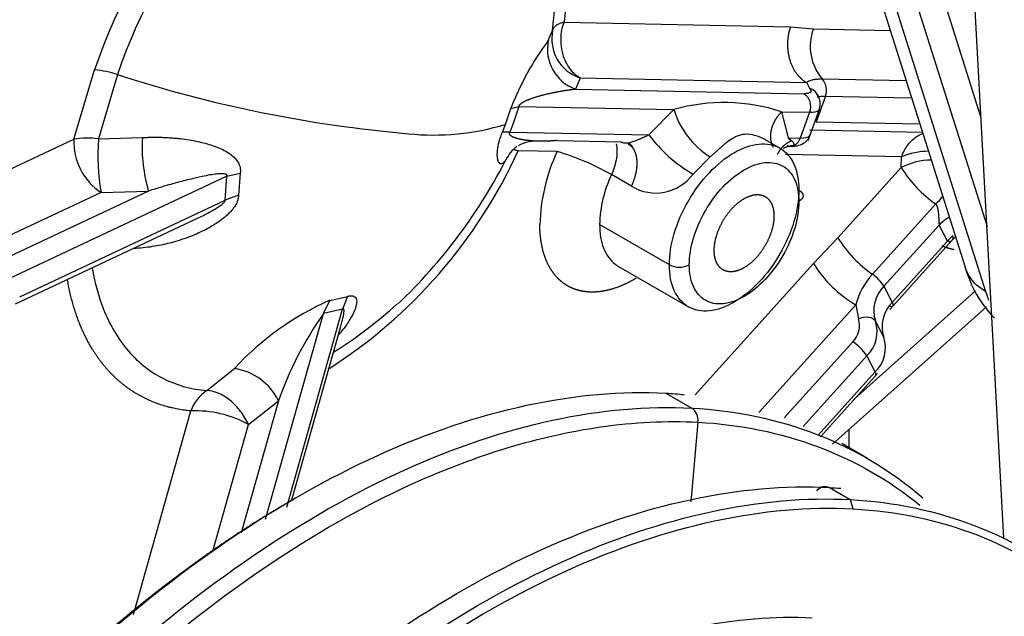
# Model space of a CAD drawing. Units: millimetres. Extents: x 0 to 408, y -4 to 202.
# Drawn here: x 115 to 122, y 104 to 108 of the extents above; entities that cross this region are included whole.
import ezdxf
from ezdxf.lldxf.tags import DXFTag

# ---------------------------------------------------------------- set-up
doc = ezdxf.new("R2010")
doc.units = ezdxf.units.MM
for name, color, linetype in [('17110003G_SOPORT', 7, 'Continuous'), ('17117021', 7, 'Continuous'), ('MI63_S4Q2-Z361SD', 7, 'Continuous'), ('Predeterminado', 7, 'Continuous')]:
    doc.layers.add(name, color=color, linetype=linetype)
tags = doc.linetypes.add('HIDDEN2', pattern=[4.7625, 3.175, -1.5875]).pattern_tags.tags
tags[6:7] = [DXFTag(74, 4), DXFTag(75, 0), DXFTag(340, '0'), DXFTag(46, 0.0), DXFTag(50, 0.0), DXFTag(44, 0.0), DXFTag(45, 0.0)]
tags[4:5] = [DXFTag(74, 4), DXFTag(75, 0), DXFTag(340, '0'), DXFTag(46, 0.0), DXFTag(50, 0.0), DXFTag(44, 0.0), DXFTag(45, 0.0)]

# ---------------------------------------------------------------- blocks, each defined once
blk = doc.blocks.new('SE1')
at = {"layer": '17110003G_SOPORT', "color": 7, "linetype": 'Continuous'}
blk.add_line((120.8316, 105.262), (120.8316, 105.1337), dxfattribs=at)
at = {"layer": '17117021', "color": 7, "linetype": 'HIDDEN2'}
blk.add_line((121.5225, 112.0229), (121.93, 104.4904), dxfattribs=at)
at = {"layer": 'MI63_S4Q2-Z361SD', "color": 7, "linetype": 'HIDDEN2'}
for p, q in [((120.6497, 109.6018), (121.6586, 106.4145)), ((121.7696, 107.4833), (121.1432, 109.4621)), ((121.8159, 106.7012), (120.9878, 109.317)), ((118.7301, 108.0962), (118.766, 108.4568)), ((120.5443, 107.3149), (120.6232, 107.5363)), ((120.5526, 107.3892), (121.3553, 107.3728)), ((118.7624, 107.3146), (119.2134, 107.3054)), ((120.3437, 107.2599), (120.2442, 107.3174)), ((114.9175, 106.1549), (116.1992, 106.7577)), ((121.1226, 106.1147), (121.5637, 106.6046)), ((119.198, 106.4203), (119.6937, 106.1341)), ((120.7159, 105.1588), (121.8091, 106.1348)), ((116.8798, 104.7627), (117.2245, 105.9859)), ((120.6303, 105.21), (121.0353, 105.6598)), ((120.9654, 105.0565), (120.7817, 105.1625)), ((116.9074, 104.7786), (116.8714, 104.7578))]:
    blk.add_line(p, q, dxfattribs=at)
at = {"layer": 'MI63_S4Q2-Z361SD', "color": 7, "linetype": 'Continuous'}
for p, q in [((121.8058, 106.24), (120.7969, 109.4272)), ((118.848, 108.5269), (118.8109, 108.1541)), ((118.8109, 108.1541), (120.4186, 108.1212)), ((120.4186, 108.1212), (120.5806, 108.1062)), ((118.6994, 108.0239), (118.7301, 108.0962)), ((120.5806, 108.1062), (121.1266, 108.0951)), ((115.3323, 107.3229), (115.4791, 107.8151)), ((115.6421, 107.782), (115.506, 107.3258)), ((118.9255, 107.7578), (118.8924, 107.6798)), ((120.5332, 107.7249), (118.9255, 107.7578)), ((120.5332, 107.7249), (120.5525, 107.6851)), ((121.24, 107.7371), (120.6453, 107.7492)), ((118.8924, 107.6798), (120.5145, 107.6466)), ((120.6668, 107.6302), (120.6018, 107.4477)), ((120.6668, 107.6302), (121.2777, 107.6177)), ((118.4337, 107.5425), (118.4912, 107.5567)), ((118.4912, 107.5567), (118.4493, 107.4341)), ((118.4912, 107.5567), (119.5905, 107.5341)), ((118.3949, 107.4288), (118.4337, 107.5425)), ((119.4123, 107.3539), (119.5905, 107.5341)), ((120.3548, 107.5185), (120.403, 107.3336)), ((120.3548, 107.5185), (120.5527, 107.5144)), ((120.5527, 107.5144), (120.4877, 107.3319)), ((118.3735, 107.3733), (118.3949, 107.4288)), ((118.4493, 107.4341), (118.4261, 107.3741)), ((120.6018, 107.4477), (121.3363, 107.4326)), ((118.4261, 107.3741), (118.3735, 107.3733)), ((118.4261, 107.3741), (119.4123, 107.3539)), ((114.4227, 106.8951), (115.3323, 107.3229)), ((115.506, 107.3258), (115.8184, 107.3354)), ((120.403, 107.3336), (120.4279, 107.3129)), ((120.403, 107.3336), (120.4877, 107.3319)), ((118.7624, 107.2357), (118.4858, 107.2414)), ((121.2058, 107.1974), (120.3833, 107.2142)), ((119.8484, 107.1989), (119.7265, 107.0756)), ((121.2044, 107.1218), (121.2058, 107.1974)), ((116.4189, 107.0615), (114.7625, 106.2824)), ((116.4058, 106.8913), (116.4189, 107.0615)), ((116.4189, 107.0615), (116.5131, 107.0835)), ((116.5131, 107.0835), (116.501, 106.9258)), ((119.2893, 106.9904), (119.1478, 107.0721)), ((120.7548, 106.6226), (121.2044, 107.1218)), ((115.5249, 106.9452), (114.5569, 106.4899)), ((115.8619, 106.9556), (114.6983, 106.4083)), ((115.5249, 106.9452), (115.8619, 106.9556)), ((116.501, 106.9258), (116.4058, 106.8913)), ((114.9476, 106.2055), (116.4058, 106.8913)), ((121.4496, 106.8644), (121, 106.3652)), ((119.5587, 106.4318), (119.0638, 106.7176)), ((121.4731, 106.7139), (121.0817, 106.2793)), ((121.5324, 106.5999), (121.4731, 106.7139)), ((120.5812, 106.4413), (120.7548, 106.6226)), ((121.5324, 106.5999), (121.141, 106.1653)), ((119.7421, 105.5095), (120.5812, 106.4413)), ((120.8735, 105.48), (121.7316, 106.2461)), ((121.0817, 106.2793), (121.141, 106.1653)), ((117.1041, 106.0864), (117.1481, 106.1798)), ((117.1481, 106.1798), (117.2736, 106.2072)), ((117.2736, 106.2072), (117.2394, 106.116)), ((116.6927, 104.6266), (117.1041, 106.0864)), ((116.8439, 104.7122), (117.2394, 106.116)), ((117.2394, 106.116), (117.1041, 106.0864)), ((120.1932, 105.3826), (120.8823, 106.1477)), ((120.8823, 106.1477), (120.9004, 106.0486)), ((121.0803, 105.9188), (121.021, 106.0329)), ((120.8599, 105.8843), (120.3741, 105.3447)), ((120.5075, 105.2836), (120.9603, 105.7864)), ((121.0196, 105.6724), (120.9603, 105.7864)), ((116.2748, 105.5386), (116.4712, 105.695)), ((121.0196, 105.6724), (120.6127, 105.2206)), ((116.7836, 105.4664), (116.5193, 104.5283)), ((116.5716, 105.2975), (116.7836, 105.4664)), ((119.5344, 105.5207), (119.7177, 105.4148)), ((115.7547, 103.9498), (116.1618, 105.3946)), ((119.7617, 105.3147), (119.7105, 104.7504)), ((116.3183, 104.3985), (116.5716, 105.2975)), ((120.6946, 104.8508), (120.8425, 104.7654)), ((120.8425, 104.7654), (120.8609, 104.6994))]:
    blk.add_line(p, q, dxfattribs=at)
for centre, radius, start, end in [((118.9376, 106.6689), 3.6435, 113.94326, 161.66302), ((118.8355, 106.7305), 3.3621, 113.83172, 161.77461), ((119.0184, 108.0371), 0.2943, 168.41487, 251.60112), ((120.9152, 107.9825), 0.3567, 159.70243, 220.83172), ((120.2779, 106.8387), 1.9738, 143.10002, 159.11294), ((118.9951, 107.9635), 0.3018, 168.46511, 250.11298), ((115.415, 107.0818), 0.7362, 72.0307, 84.99988), ((118.516, 116.6377), 9.3103, 252.0206, 265.00998), ((120.5553, 107.6715), 0.1189, 339.70243, 40.83172), ((120.5329, 107.6043), 0.0832, 11.97275, 76.35516), ((119.9472, 106.2817), 1.3023, 71.75776, 105.89648), ((120.1617, 107.7068), 0.5967, 196.81984, 238.33536), ((117.8873, 109.0945), 1.7413, 264.02678, 286.94839), ((120.28, 108.017), 1.092, 217.38825, 239.54814), ((115.7622, 107.3041), 0.4303, 177.50039, 236.52854), ((115.4273, 106.8378), 0.4943, 80.83901, 101.08206), ((117.1464, 107.2163), 1.6441, 176.18245, 189.49223), ((116.9213, 107.2694), 1.1048, 176.57416, 196.50083), ((120.4033, 107.358), 0.0883, 292.5898, 342.81956), ((115.1993, 108.7402), 3.6122, 302.44137, 335.48479), ((119.9289, 106.6855), 1.2898, 154.74783, 178.57194), ((118.2495, 105.4914), 1.8182, 60.38941, 73.61469), ((121.4023, 106.7459), 0.4924, 90.46698, 113.51786), ((121.4205, 106.7162), 0.4596, 90.30565, 118.04357), ((119.946, 106.6956), 0.8825, 154.74783, 178.57194), ((119.4616, 107.2707), 0.329, 238.41507, 323.62961), ((121.9337, 107.5709), 0.8565, 211.62045, 235.57997), ((121.0214, 107.3333), 0.6351, 312.39703, 318.97372), ((121.7482, 106.4296), 0.3957, 120.771, 134.05504), ((121.4909, 107.0781), 0.8655, 211.7479, 235.45274), ((121.8223, 106.3636), 0.374, 132.96341, 140.82123), ((121.3379, 106.9162), 0.8934, 212.11425, 239.33576), ((119.6295, 106.5712), 0.1563, 243.10105, 296.89895), ((121.3815, 106.018), 0.5158, 137.69027, 165.42778), ((120.8364, 106.1275), 0.2885, 31.74791, 55.45274), ((117.9752, 104.3101), 2.0445, 113.86216, 137.35842), ((119.2234, 104.5984), 2.5896, 144.92617, 160.41617), ((120.7495, 105.9986), 0.159, 314.00919, 18.30662), ((120.7081, 105.6281), 0.2978, 32.11425, 59.33576), ((116.4158, 105.2916), 0.4072, 25.41133, 82.17537), ((116.4404, 105.2923), 0.2968, 123.91914, 159.83861), ((116.1979, 104.6331), 0.7624, 60.64597, 92.71775), ((119.6586, 105.3291), 0.1041, 352.02368, 55.41666)]:
    blk.add_arc(centre, radius, start, end, dxfattribs=at)
at = {"layer": 'MI63_S4Q2-Z361SD', "color": 7, "linetype": 'HIDDEN2'}
for centre, radius, start, end in [((118.6565, 107.0431), 0.2915, 128.47884, 152.45166), ((118.6153, 107.0343), 0.2757, 85.45568, 118.32499), ((119.2457, 107.2446), 0.0558, 17.07919, 71.97352), ((120.4202, 107.3137), 0.041, 231.80473, 294.53673), ((115.0191, 108.914), 3.8, 313.3963, 333.1641), ((121.7818, 106.4132), 0.2902, 131.66609, 139.28098), ((122.4782, 106.6427), 0.8507, 195.55929, 223.9559), ((121.2475, 106.1078), 0.2385, 134.00919, 198.30662), ((115.3895, 108.6328), 3.339, 302.23737, 312.03106), ((121.3067, 105.9938), 0.2385, 134.00919, 198.30662), ((120.7946, 105.958), 0.2385, 314.00919, 18.30662), ((120.8539, 105.8439), 0.2385, 314.00919, 18.30662)]:
    blk.add_arc(centre, radius, start, end, dxfattribs=at)
at = {"layer": 'MI63_S4Q2-Z361SD', "color": 7, "linetype": 'Continuous'}
for points, degree, knots in [([(118.8109, 108.1541), (118.8019, 108.1517), (118.7857, 108.1471), (118.7679, 108.1389), (118.7562, 108.1316), (118.7483, 108.1254), (118.7426, 108.1197), (118.7379, 108.1139), (118.7343, 108.1081), (118.7317, 108.1022), (118.7306, 108.0982), (118.7301, 108.0962)], 3, [0, 0, 0, 0, 0.203392, 0.370027, 0.499888, 0.59037, 0.677996, 0.762768, 0.844689, 0.923764, 1, 1, 1, 1]), ([(118.9255, 107.7578), (118.8977, 107.7739), (118.8725, 107.797), (118.831, 107.8541), (118.8147, 107.888), (118.7935, 107.9613), (118.7886, 108.0008), (118.7909, 108.0793), (118.7981, 108.1183), (118.8109, 108.1541)], 3, [0, 0, 0, 0, 0.25, 0.25, 0.5, 0.5, 0.75, 0.75, 1, 1, 1, 1]), ([(120.4186, 108.1212), (120.4033, 108.0782), (120.3945, 108.0314), (120.3931, 107.9831), (120.405, 107.8884), (120.444, 107.807), (120.4696, 107.7718), (120.4999, 107.7442), (120.5332, 107.7249)], 5, [0, 0, 0, 0, 0, 0, 0.5, 0.5, 0.5, 1, 1, 1, 1, 1, 1]), ([(120.6453, 107.7492), (120.6408, 107.7493), (120.6318, 107.7494), (120.6195, 107.7491), (120.608, 107.7486), (120.5975, 107.7477), (120.5879, 107.7465), (120.5791, 107.745), (120.5673, 107.7425), (120.5545, 107.7384), (120.5423, 107.7323), (120.5361, 107.7273), (120.5332, 107.7249)], 3, [0, 0, 0, 0, 0.078819, 0.156252, 0.232359, 0.307194, 0.380813, 0.453267, 0.524607, 0.695627, 0.853989, 1, 1, 1, 1]), ([(118.4912, 107.5567), (118.4927, 107.5656), (118.5002, 107.5751), (118.5138, 107.5852), (118.5502, 107.6034), (118.6024, 107.6212), (118.6257, 107.6282), (118.6935, 107.6467), (118.7645, 107.6614), (118.8087, 107.6692), (118.8515, 107.6754), (118.8924, 107.6798)], 5, [0, 0, 0, 0, 0, 0, 0.338492, 0.338492, 0.338492, 0.574015, 0.574015, 0.574015, 1, 1, 1, 1, 1, 1]), ([(120.5525, 107.6851), (120.5629, 107.673), (120.565, 107.6629), (120.5517, 107.6495), (120.5364, 107.6461), (120.5145, 107.6466)], 3, [0, 0, 0, 0, 0.5, 0.5, 1, 1, 1, 1]), ([(120.5145, 107.6466), (120.533, 107.6359), (120.5479, 107.6154), (120.562, 107.5665), (120.5612, 107.5383), (120.5527, 107.5144)], 3, [0, 0, 0, 0, 0.5, 0.5, 1, 1, 1, 1]), ([(120.2967, 107.2659), (120.2903, 107.2787), (120.2853, 107.2923), (120.2816, 107.3064), (120.274, 107.3568), (120.2839, 107.4109), (120.2999, 107.4494), (120.3241, 107.4859), (120.3548, 107.5185)], 5, [0.2980054, 0.2980054, 0.2980054, 0.2980054, 0.2980054, 0.2980054, 0.5, 0.5, 0.5, 1, 1, 1, 1, 1, 1]), ([(120.5527, 107.5144), (120.5856, 107.5138), (120.6085, 107.5188), (120.6206, 107.5311), (120.6222, 107.5336), (120.6231, 107.5363)], 3, [0, 0, 0, 0, 0.5, 0.5, 0.6096607, 0.6096607, 0.6096607, 0.6096607]), ([(118.3981, 107.1779), (118.3965, 107.1755), (118.3935, 107.1709), (118.3891, 107.1651), (118.3848, 107.1601), (118.3807, 107.1561), (118.3768, 107.153), (118.373, 107.1507), (118.3694, 107.1492), (118.3619, 107.1478), (118.3519, 107.152), (118.3417, 107.172), (118.3371, 107.2002), (118.3375, 107.2311), (118.3401, 107.2561), (118.3449, 107.2832), (118.3514, 107.3091), (118.3585, 107.3325), (118.3654, 107.3525), (118.3708, 107.3664), (118.3735, 107.3733)], 3, [0, 0, 0, 0, 0.037923, 0.075386, 0.112413, 0.149027, 0.18525, 0.221105, 0.256611, 0.291788, 0.445886, 0.582365, 0.716478, 0.776746, 0.831167, 0.879046, 0.922869, 0.949165, 0.974637, 1, 1, 1, 1]), ([(118.6462, 107.309), (118.6326, 107.3091), (118.619, 107.3095), (118.6055, 107.3101), (118.5733, 107.3121), (118.5422, 107.3155), (118.5246, 107.318), (118.473, 107.3275), (118.4358, 107.3415), (118.423, 107.3523), (118.4202, 107.363), (118.4261, 107.3741)], 5, [0.2401012, 0.2401012, 0.2401012, 0.2401012, 0.2401012, 0.2401012, 0.3807431, 0.3807431, 0.3807431, 0.5790238, 0.5790238, 0.5790238, 1, 1, 1, 1, 1, 1]), ([(119.263, 107.2976), (119.2636, 107.2977), (119.2711, 107.2987), (119.2884, 107.3026), (119.3155, 107.312), (119.3459, 107.3246), (119.379, 107.3392), (119.4006, 107.3487), (119.4123, 107.3539)], 3, [0.2450942, 0.2450942, 0.2450942, 0.2450942, 0.2525981, 0.3449115, 0.4700518, 0.6156631, 0.7914195, 1, 1, 1, 1]), ([(120.2439, 107.3175), (120.235, 107.3227), (120.2147, 107.3333), (120.1701, 107.3513), (120.1109, 107.3625), (120.058, 107.3537), (120.0178, 107.336), (119.9878, 107.3176), (119.9615, 107.2973), (119.9406, 107.2796), (119.9233, 107.2646), (119.9051, 107.2484), (119.8859, 107.2313), (119.8673, 107.2149), (119.8545, 107.2041), (119.8484, 107.1989)], 3, [0.2793335, 0.2793335, 0.2793335, 0.2793335, 0.3252212, 0.3815541, 0.4999806, 0.618388, 0.6724173, 0.7402798, 0.8029825, 0.8352162, 0.8670105, 0.9040371, 0.9385022, 0.9704651, 1, 1, 1, 1]), ([(120.4877, 107.3319), (120.5205, 107.3312), (120.5435, 107.3363), (120.5556, 107.3486), (120.5572, 107.351), (120.5581, 107.3537)], 3, [0, 0, 0, 0, 0.5, 0.5, 0.6094456, 0.6094456, 0.6094456, 0.6094456]), ([(121.2058, 107.1974), (121.2165, 107.2274), (121.2311, 107.2553), (121.2665, 107.3035), (121.2872, 107.3239), (121.3253, 107.3499), (121.3416, 107.3582), (121.3584, 107.3641)], 3, [0, 0, 0, 0, 0.25, 0.25, 0.5, 0.5, 0.6690583, 0.6690583, 0.6690583, 0.6690583]), ([(115.8184, 107.3354), (115.8295, 107.3359), (115.8516, 107.337), (115.8844, 107.3377), (115.9166, 107.3378), (115.9483, 107.3373), (115.9795, 107.3362), (116.0102, 107.3345), (116.0404, 107.3322), (116.1036, 107.3263), (116.1934, 107.3131), (116.3043, 107.2852), (116.3844, 107.2537), (116.4378, 107.2218), (116.4688, 107.1968), (116.4921, 107.1702), (116.5057, 107.1451), (116.5123, 107.1226), (116.5147, 107.1033), (116.5136, 107.0901), (116.5131, 107.0835)], 3, [0, 0, 0, 0, 0.037934, 0.075408, 0.112446, 0.149071, 0.185305, 0.22117, 0.256687, 0.291874, 0.44603, 0.582561, 0.716606, 0.776838, 0.831228, 0.879091, 0.922896, 0.94918, 0.974644, 1, 1, 1, 1]), ([(119.1806, 107.2903), (119.1877, 107.2605), (119.1885, 107.2254), (119.1773, 107.1504), (119.1652, 107.1106), (119.1478, 107.0721)], 3, [0.5, 0.5, 0.5, 0.5, 0.75, 0.75, 1, 1, 1, 1]), ([(120.4279, 107.3129), (120.4298, 107.3108), (120.4334, 107.3069), (120.4375, 107.301), (120.4404, 107.2955), (120.4421, 107.2901), (120.4424, 107.285), (120.441, 107.2801), (120.4385, 107.2777), (120.4372, 107.2765)], 3, [0, 0, 0, 0, 0.16028, 0.310336, 0.450576, 0.581504, 0.728339, 0.867267, 1, 1, 1, 1]), ([(118.4511, 107.2518), (118.4517, 107.2516), (118.4537, 107.2511), (118.4575, 107.2502), (118.4631, 107.2486), (118.4696, 107.2467), (118.4771, 107.2443), (118.4828, 107.2424), (118.4858, 107.2414)], 3, [0.6263374, 0.6263374, 0.6263374, 0.6263374, 0.6486173, 0.708542, 0.773644, 0.843923, 0.9193767, 1, 1, 1, 1]), ([(119.2987, 107.2614), (119.305, 107.2526), (119.3105, 107.2429), (119.3152, 107.2323), (119.3302, 107.1874), (119.3317, 107.1308), (119.3247, 107.0844), (119.3101, 107.0367), (119.2893, 106.9904)], 5, [0.3286371, 0.3286371, 0.3286371, 0.3286371, 0.3286371, 0.3286371, 0.5, 0.5, 0.5, 1, 1, 1, 1, 1, 1]), ([(119.7002, 106.4318), (119.7002, 106.4906), (119.7103, 106.5552), (119.7493, 106.6863), (119.7781, 106.7528), (119.8501, 106.8775), (119.8932, 106.9357), (119.9873, 107.035), (120.0382, 107.0761), (120.14, 107.1348), (120.1909, 107.1525), (120.2849, 107.1619), (120.3281, 107.1535), (120.4001, 107.1119), (120.4289, 107.0787), (120.4679, 106.9926), (120.478, 106.9397), (120.478, 106.8809)], 3, [0, 0, 0, 0, 0.125, 0.125, 0.25, 0.25, 0.375, 0.375, 0.5, 0.5, 0.625, 0.625, 0.75, 0.75, 0.875, 0.875, 1, 1, 1, 1]), ([(116.4189, 107.0615), (116.4191, 107.0624), (116.4195, 107.0643), (116.4192, 107.0668), (116.4183, 107.0692), (116.4167, 107.0712), (116.4145, 107.073), (116.4089, 107.0759), (116.3972, 107.0783), (116.375, 107.0789), (116.342, 107.0761), (116.2962, 107.0694), (116.2355, 107.0577), (116.1544, 107.0391), (116.0599, 107.0148), (115.9753, 106.9906), (115.9106, 106.971), (115.8782, 106.9608), (115.8619, 106.9556)], 3, [0, 0, 0, 0, 0.004237, 0.008494, 0.013064, 0.018189, 0.024041, 0.030737, 0.057632, 0.094841, 0.157325, 0.239874, 0.342637, 0.48075, 0.668121, 0.835055, 0.917064, 1, 1, 1, 1]), ([(116.501, 106.9258), (116.5008, 106.9226), (116.5005, 106.9163), (116.4991, 106.9067), (116.4969, 106.897), (116.4939, 106.8872), (116.4901, 106.8773), (116.4821, 106.8598), (116.4663, 106.8343), (116.4386, 106.8018), (116.4031, 106.7689), (116.3437, 106.7239), (116.2574, 106.6739), (116.1404, 106.6235), (116.0374, 106.5916), (115.9515, 106.5717), (115.8885, 106.5602), (115.8237, 106.5515), (115.78, 106.5485), (115.7579, 106.547)], 3, [0, 0, 0, 0, 0.012716, 0.025369, 0.03805, 0.05085, 0.063857, 0.077154, 0.120969, 0.168816, 0.223165, 0.283488, 0.41757, 0.553998, 0.708193, 0.778849, 0.850921, 0.924577, 1, 1, 1, 1]), ([(120.478, 106.9626), (120.4965, 106.9519), (120.5073, 106.9369), (120.5073, 106.9066), (120.4965, 106.8916), (120.478, 106.8809)], 3, [0, 0, 0, 0, 0.5, 0.5, 1, 1, 1, 1]), ([(116.1991, 106.7577), (116.2059, 106.7609), (116.241, 106.7776), (116.2954, 106.8052), (116.3475, 106.8354), (116.3751, 106.8547), (116.3867, 106.8639), (116.3956, 106.8721), (116.4018, 106.8793), (116.4057, 106.886), (116.4058, 106.8896), (116.4058, 106.8913)], 3, [0.6217675, 0.6217675, 0.6217675, 0.6217675, 0.6573513, 0.8039893, 0.9052678, 0.9310972, 0.9523518, 0.9692188, 0.9820786, 0.991634, 1, 1, 1, 1]), ([(121.4496, 106.8644), (121.4531, 106.8594), (121.4552, 106.8549), (121.4571, 106.8506), (121.4599, 106.8429), (121.4619, 106.8357), (121.4627, 106.8323), (121.4644, 106.8243), (121.4656, 106.8166), (121.4663, 106.8122), (121.4676, 106.8013), (121.4685, 106.7913), (121.4689, 106.7854), (121.4703, 106.7635), (121.471, 106.7449), (121.4716, 106.7328), (121.4723, 106.7225), (121.4731, 106.7139)], 5, [0, 0, 0, 0, 0, 0, 0.091283, 0.091283, 0.091283, 0.171425, 0.171425, 0.171425, 0.291526, 0.291526, 0.291526, 0.471608, 0.471608, 0.471608, 1, 1, 1, 1, 1, 1]), ([(119.3229, 106.3366), (119.3186, 106.334), (119.3143, 106.3315), (119.2554, 106.2972), (119.1973, 106.2752), (119.1392, 106.2532), (119.0837, 106.2443), (119.0283, 106.2353), (118.9771, 106.2396), (118.926, 106.244), (118.8808, 106.2615), (118.8355, 106.2789), (118.7975, 106.3091), (118.7596, 106.3392), (118.73, 106.381), (118.7005, 106.4228), (118.6802, 106.4751), (118.66, 106.5273), (118.6498, 106.5885), (118.6395, 106.6495), (118.6395, 106.7176)], 2, [0.4329445, 0.4329445, 0.4329445, 0.4375, 0.4375, 0.5, 0.5, 0.5625, 0.5625, 0.625, 0.625, 0.6875, 0.6875, 0.75, 0.75, 0.8125, 0.8125, 0.875, 0.875, 0.9375, 0.9375, 1, 1, 1]), ([(119.0638, 106.7176), (119.0638, 106.6557), (119.0733, 106.5993), (119.11, 106.5041), (119.1373, 106.4655), (119.1802, 106.4315), (119.1889, 106.4255), (119.1981, 106.4203)], 3, [0, 0, 0, 0, 0.125, 0.125, 0.25, 0.25, 0.2800848, 0.2800848, 0.2800848, 0.2800848]), ([(121.5662, 106.6399), (121.5671, 106.6388), (121.5689, 106.6363), (121.5706, 106.6325), (121.5716, 106.6283), (121.5719, 106.6237), (121.5712, 106.6185), (121.569, 106.612), (121.5648, 106.6053), (121.5587, 106.5997), (121.5523, 106.5965), (121.5456, 106.5954), (121.5391, 106.5963), (121.5346, 106.5987), (121.5324, 106.5999)], 3, [0, 0, 0, 0, 0.045974, 0.095909, 0.150148, 0.20896, 0.280178, 0.365092, 0.499721, 0.619699, 0.731188, 0.825846, 0.916722, 1, 1, 1, 1]), ([(115.4625, 106.4082), (115.4785, 106.3136), (115.5019, 106.2247), (115.5762, 106.0246), (115.6349, 105.9208), (115.7783, 105.748), (115.8631, 105.679), (116.0543, 105.5795), (116.1606, 105.549), (116.2748, 105.5386)], 3, [0.0768331, 0.0768331, 0.0768331, 0.0768331, 0.25, 0.25, 0.5, 0.5, 0.75, 0.75, 1, 1, 1, 1]), ([(121.8058, 106.24), (121.7568, 106.2683), (121.7171, 106.3053), (121.6764, 106.3691), (121.666, 106.3913), (121.6587, 106.4145)], 3, [0, 0, 0, 0, 0.25, 0.25, 0.3713828, 0.3713828, 0.3713828, 0.3713828]), ([(116.1618, 105.3946), (115.9762, 105.4115), (115.8208, 105.4924), (115.6654, 105.5733), (115.5487, 105.7138), (115.4321, 105.8542), (115.3607, 106.0465), (115.3125, 106.1764), (115.2867, 106.3251)], 2, [0, 0, 0, 0.25, 0.25, 0.5, 0.5, 0.75, 0.75, 0.9188996, 0.9188996, 0.9188996]), ([(117.2736, 106.2072), (117.2761, 106.208), (117.2813, 106.2094), (117.2884, 106.2109), (117.2951, 106.2119), (117.3014, 106.2123), (117.3071, 106.2121), (117.3167, 106.2108), (117.3278, 106.2057), (117.3403, 106.1883), (117.3405, 106.1507), (117.3198, 106.0927), (117.2817, 106.0249), (117.2431, 105.9721), (117.2175, 105.9412), (117.2125, 105.9354)], 3, [0, 0, 0, 0, 0.0127261, 0.0253298, 0.0379018, 0.0505327, 0.0633112, 0.0763224, 0.1203537, 0.1684099, 0.2824638, 0.4236893, 0.5594918, 0.7138233, 0.749619, 0.749619, 0.749619, 0.749619]), ([(117.2247, 105.9872), (117.2283, 105.9995), (117.2372, 106.0318), (117.2465, 106.0707), (117.2502, 106.1005), (117.2499, 106.1127), (117.2465, 106.1196), (117.2416, 106.1171), (117.2394, 106.116)], 3, [0.7457859, 0.7457859, 0.7457859, 0.7457859, 0.8088559, 0.9111378, 0.9468664, 0.9717889, 0.9871728, 1, 1, 1, 1]), ([(121.1167, 106.1407), (121.1301, 106.1352), (121.14, 106.1345), (121.1445, 106.139), (121.1445, 106.1391), (121.1446, 106.1392)], 3, [0, 0, 0, 0, 0.5, 0.5, 0.5098503, 0.5098503, 0.5098503, 0.5098503]), ([(120.9004, 106.0486), (120.9242, 106.0594), (120.9511, 106.064), (120.9957, 106.0582), (121.0133, 106.0478), (121.021, 106.0329)], 3, [0, 0, 0, 0, 0.5, 0.5, 1, 1, 1, 1]), ([(116.5716, 105.2975), (116.557, 105.3301), (116.5379, 105.3621), (116.4932, 105.4207), (116.4676, 105.4472), (116.4134, 105.4913), (116.3847, 105.5088), (116.3282, 105.5324), (116.3003, 105.5386), (116.2748, 105.5386)], 3, [0, 0, 0, 0, 0.25, 0.25, 0.5, 0.5, 0.75, 0.75, 1, 1, 1, 1]), ([(120.6049, 104.8279), (120.6162, 104.843), (120.6313, 104.8535), (120.6632, 104.8617), (120.68, 104.8593), (120.6946, 104.8508)], 3, [0, 0, 0, 0, 0.5, 0.5, 1, 1, 1, 1])]:
    blk.add_open_spline(points, degree=degree, knots=knots, dxfattribs=at)
at = {"layer": 'MI63_S4Q2-Z361SD', "color": 7, "linetype": 'HIDDEN2'}
for points, degree, knots in [([(120.6211, 107.537), (120.6245, 107.5452), (120.6322, 107.5645), (120.6286, 107.6007), (120.6148, 107.6347), (120.6028, 107.6504), (120.5959, 107.6591)], 3, [0, 0, 0, 0, 0.170715, 0.467809, 0.743049, 1, 1, 1, 1]), ([(120.4137, 107.2728), (120.4376, 107.2727), (120.4707, 107.2744), (120.519, 107.2976), (120.5478, 107.3264), (120.5538, 107.3467), (120.556, 107.3545)], 3, [0, 0, 0, 0, 0.40984, 0.657913, 0.887918, 1, 1, 1, 1]), ([(119.2134, 107.3054), (119.2158, 107.3041), (119.2206, 107.3017), (119.2282, 107.2991), (119.236, 107.2975), (119.2473, 107.2963), (119.2565, 107.2968), (119.263, 107.2976)], 3, [0, 0, 0, 0, 0.0421006, 0.0826124, 0.1216684, 0.1594172, 0.2450942, 0.2450942, 0.2450942, 0.2450942]), ([(119.5587, 106.4318), (119.5587, 106.5013), (119.5707, 106.5777), (119.6168, 106.7326), (119.6508, 106.8112), (119.7359, 106.9585), (119.7869, 107.0273), (119.8981, 107.1447), (119.9582, 107.1932), (120.0785, 107.2627), (120.1387, 107.2836), (120.2498, 107.2946), (120.3008, 107.2847), (120.3859, 107.2356), (120.42, 107.1964), (120.466, 107.0946), (120.478, 107.032), (120.478, 106.9626)], 3, [0, 0, 0, 0, 0.125, 0.125, 0.25, 0.25, 0.375, 0.375, 0.5, 0.5, 0.625, 0.625, 0.75, 0.75, 0.875, 0.875, 1, 1, 1, 1]), ([(120.478, 106.9626), (120.478, 106.8931), (120.466, 106.8167), (120.42, 106.6618), (120.3859, 106.5833), (120.3008, 106.4359), (120.2498, 106.3671), (120.1387, 106.2498), (120.0785, 106.2012), (119.9582, 106.1317), (119.8981, 106.1108), (119.7869, 106.0998), (119.7359, 106.1097), (119.6508, 106.1589), (119.6168, 106.1981), (119.5707, 106.2998), (119.5587, 106.3624), (119.5587, 106.4318)], 3, [0, 0, 0, 0, 0.125, 0.125, 0.25, 0.25, 0.375, 0.375, 0.5, 0.5, 0.625, 0.625, 0.75, 0.75, 0.875, 0.875, 1, 1, 1, 1]), ([(119.9029, 106.4315), (119.8827, 106.4626), (119.8782, 106.5084), (119.8736, 106.5542), (119.8855, 106.6078), (119.8974, 106.6614), (119.9239, 106.7147), (119.9503, 106.7678), (119.9874, 106.8126), (120.0244, 106.8573), (120.0664, 106.8868), (120.1083, 106.9162), (120.1488, 106.9259), (120.1893, 106.9356), (120.2221, 106.924), (120.255, 106.9124), (120.2752, 106.8813)], 2, [0, 0, 0, 0.125, 0.125, 0.25, 0.25, 0.375, 0.375, 0.5, 0.5, 0.625, 0.625, 0.75, 0.75, 0.875, 0.875, 1, 1, 1]), ([(120.478, 106.8809), (120.478, 106.8221), (120.4679, 106.7575), (120.4289, 106.6264), (120.4001, 106.56), (120.3281, 106.4353), (120.2849, 106.3771), (120.1909, 106.2778), (120.14, 106.2367), (120.0382, 106.1779), (119.9873, 106.1602), (119.8932, 106.1509), (119.8501, 106.1593), (119.7781, 106.2009), (119.7493, 106.234), (119.7103, 106.3201), (119.7002, 106.3731), (119.7002, 106.4318)], 3, [0, 0, 0, 0, 0.125, 0.125, 0.25, 0.25, 0.375, 0.375, 0.5, 0.5, 0.625, 0.625, 0.75, 0.75, 0.875, 0.875, 1, 1, 1, 1]), ([(120.2752, 106.8813), (120.2955, 106.8502), (120.3, 106.8044), (120.3045, 106.7586), (120.2926, 106.7049), (120.2808, 106.6514), (120.2543, 106.5981), (120.2278, 106.5449), (120.1908, 106.5001), (120.1538, 106.4554), (120.1118, 106.426), (120.0699, 106.3965), (120.0294, 106.3869), (119.9889, 106.3772), (119.956, 106.3888), (119.9232, 106.4004), (119.9029, 106.4315)], 2, [0, 0, 0, 0.125, 0.125, 0.25, 0.25, 0.375, 0.375, 0.5, 0.5, 0.625, 0.625, 0.75, 0.75, 0.875, 0.875, 1, 1, 1]), ([(111.4422, 94.8297), (111.4179, 95.1963), (111.4231, 95.5826), (111.5354, 96.8504), (111.754, 97.7822), (112.4418, 99.6332), (112.9107, 100.5516), (114.028, 102.2359), (114.6759, 103.0011), (116.0526, 104.2623), (116.7808, 104.7578), (118.2072, 105.404), (118.9049, 105.5543), (119.5344, 105.5207)], 3, [0.3173921, 0.3173921, 0.3173921, 0.3173921, 0.375, 0.375, 0.5, 0.5, 0.625, 0.625, 0.75, 0.75, 0.875, 0.875, 1, 1, 1, 1]), ([(111.6268, 94.7055), (111.601, 95.0776), (111.6058, 95.4701), (111.7187, 96.7446), (111.9373, 97.6764), (112.6251, 99.5274), (113.094, 100.4458), (114.2113, 102.1301), (114.8592, 102.8953), (116.2359, 104.1565), (116.9641, 104.652), (118.3905, 105.2981), (119.0882, 105.4485), (119.7177, 105.4148)], 3, [0.3164307, 0.3164307, 0.3164307, 0.3164307, 0.375, 0.375, 0.5, 0.5, 0.625, 0.625, 0.75, 0.75, 0.875, 0.875, 1, 1, 1, 1]), ([(111.7477, 94.6133), (111.7151, 95.0073), (111.7177, 95.4253), (111.8323, 96.7199), (112.049, 97.6436), (112.7308, 99.4785), (113.1957, 100.3889), (114.3032, 102.0585), (114.9455, 102.8171), (116.3102, 104.0673), (117.032, 104.5585), (118.1934, 105.0845), (118.6413, 105.2197), (119.0691, 105.2811)], 3, [0.3118997, 0.3118997, 0.3118997, 0.3118997, 0.375, 0.375, 0.5, 0.5, 0.625, 0.625, 0.75, 0.75, 0.875, 0.875, 0.9553242, 0.9553242, 0.9553242, 0.9553242]), ([(112.6292, 93.8624), (112.5774, 94.3154), (112.5736, 94.8029), (112.6956, 96.1806), (112.9142, 97.1124), (113.602, 98.9634), (114.0709, 99.8818), (115.1882, 101.5661), (115.8361, 102.3313), (117.2128, 103.5925), (117.941, 104.088), (119.3674, 104.7341), (120.0651, 104.8845), (120.6946, 104.8508)], 3, [0.3015772, 0.3015772, 0.3015772, 0.3015772, 0.375, 0.375, 0.5, 0.5, 0.625, 0.625, 0.75, 0.75, 0.875, 0.875, 1, 1, 1, 1]), ([(111.4429, 94.8569), (111.4251, 95.1147), (111.4272, 95.385), (111.4297, 95.6952), (111.4583, 96.0189), (111.487, 96.3425), (111.5416, 96.6764), (111.5961, 97.0102), (111.6761, 97.3512), (111.7561, 97.692), (111.8607, 98.0367), (111.9653, 98.3813), (112.0935, 98.7265), (112.2218, 99.0715), (112.3724, 99.4138), (112.523, 99.7559), (112.6946, 100.092), (112.8662, 100.4279), (113.057, 100.7546), (113.2479, 101.0811), (113.4562, 101.3952), (113.6645, 101.7091), (113.8883, 102.0076), (114.112, 102.306), (114.349, 102.586), (114.586, 102.8659), (114.8341, 103.1248), (115.0821, 103.3835), (115.3388, 103.6187), (115.5955, 103.8538), (115.8583, 104.0631), (116.1211, 104.2722), (116.3875, 104.4536), (116.629, 104.6179), (116.8715, 104.7579)], 2, [0.3165294, 0.3165294, 0.3165294, 0.34375, 0.34375, 0.375, 0.375, 0.40625, 0.40625, 0.4375, 0.4375, 0.46875, 0.46875, 0.5, 0.5, 0.53125, 0.53125, 0.5625, 0.5625, 0.59375, 0.59375, 0.625, 0.625, 0.65625, 0.65625, 0.6875, 0.6875, 0.71875, 0.71875, 0.75, 0.75, 0.78125, 0.78125, 0.8125, 0.8125, 0.8408311, 0.8408311, 0.8408311]), ([(115.588, 90.6253), (114.9584, 90.6589), (114.3975, 90.8766), (113.4975, 91.6471), (113.1588, 92.1996), (112.7549, 93.5561), (112.6899, 94.3594), (112.8435, 96.0952), (113.0621, 97.027), (113.7499, 98.8779), (114.2189, 99.7963), (115.3362, 101.4806), (115.9841, 102.2458), (117.3607, 103.5071), (118.0889, 104.0026), (119.5153, 104.6487), (120.213, 104.7991), (120.8425, 104.7654)], 3, [0, 0, 0, 0, 0.125, 0.125, 0.25, 0.25, 0.375, 0.375, 0.5, 0.5, 0.625, 0.625, 0.75, 0.75, 0.875, 0.875, 1, 1, 1, 1]), ([(120.8425, 104.7654), (121.4721, 104.7318), (122.033, 104.5141), (122.9329, 103.7436), (123.2717, 103.191), (123.6204, 102.02), (123.6949, 101.461), (123.6951, 100.8593)], 3, [0, 0, 0, 0, 0.125, 0.125, 0.25, 0.25, 0.3408365, 0.3408365, 0.3408365, 0.3408365]), ([(115.6403, 90.6505), (115.0148, 90.6839), (114.4575, 90.9002), (113.5633, 91.6657), (113.2268, 92.2147), (112.8255, 93.5623), (112.7609, 94.3605), (112.9135, 96.0851), (113.1307, 97.0109), (113.8141, 98.8499), (114.28, 99.7624), (115.3901, 101.4358), (116.0338, 102.1961), (117.4016, 103.4491), (118.1251, 103.9415), (119.5423, 104.5834), (120.2355, 104.7328), (120.8609, 104.6994)], 3, [0, 0, 0, 0, 0.125, 0.125, 0.25, 0.25, 0.375, 0.375, 0.5, 0.5, 0.625, 0.625, 0.75, 0.75, 0.875, 0.875, 1, 1, 1, 1]), ([(120.8609, 104.6994), (121.4864, 104.6659), (122.0437, 104.4497), (122.9379, 103.6841), (123.2744, 103.1352), (123.6757, 101.7875), (123.7403, 100.9893), (123.5877, 99.2647), (123.3705, 98.339), (122.6871, 96.5), (122.2212, 95.5875), (121.1111, 93.914), (120.4674, 93.1538), (119.0996, 91.9007), (118.3761, 91.4084), (116.9589, 90.7664), (116.2657, 90.617), (115.6403, 90.6505)], 3, [0, 0, 0, 0, 0.125, 0.125, 0.25, 0.25, 0.375, 0.375, 0.5, 0.5, 0.625, 0.625, 0.75, 0.75, 0.875, 0.875, 1, 1, 1, 1])]:
    blk.add_open_spline(points, degree=degree, knots=knots, dxfattribs=at)
at = {"layer": 'MI63_S4Q2-Z361SD', "color": 7, "linetype": 'Continuous'}
for points, degree in [([(120.61, 107.6219), (120.6221, 107.6279), (120.6415, 107.6308), (120.6668, 107.6302)], 3), ([(120.4279, 107.3129), (120.3986, 107.2999), (120.3729, 107.2832), (120.3519, 107.2634), (120.3361, 107.241), (120.326, 107.217)], 5), ([(121.5788, 106.5392), (121.534, 106.5483), (121.4932, 106.5661)], 2), ([(121.8285, 106.1775), (121.8202, 106.1976), (121.8127, 106.2184), (121.8058, 106.24)], 3), ([(119.0691, 105.2811), (119.307, 105.3153), (119.5387, 105.3266), (119.7617, 105.3147)], 3), ([(119.7617, 105.3147), (120.3623, 105.2826), (120.8999, 105.0815), (121.3371, 104.726)], 3)]:
    blk.add_open_spline(points, degree=degree, dxfattribs=at)
at = {"layer": 'MI63_S4Q2-Z361SD', "color": 7, "linetype": 'HIDDEN2'}
for points, degree in [([(118.7624, 107.3146), (118.7393, 107.3122), (118.7161, 107.3104), (118.6928, 107.3093), (118.6695, 107.3088), (118.6462, 107.309)], 5), ([(119.2659, 107.2914), (119.2735, 107.287), (119.2806, 107.2818), (119.2872, 107.2757), (119.2933, 107.2689), (119.2987, 107.2614)], 5), ([(120.4372, 107.2765), (120.4222, 107.2759), (120.4076, 107.2736), (120.3935, 107.2697), (120.38, 107.2642), (120.3672, 107.2571)], 5), ([(121.1446, 106.1392), (121.1487, 106.1437), (121.1474, 106.153), (121.141, 106.1653)], 3), ([(121.0231, 105.6463), (121.0272, 105.6508), (121.026, 105.6601), (121.0196, 105.6724)], 3), ([(119.5344, 105.5207), (119.5779, 105.5183), (119.6212, 105.5151), (119.664, 105.511)], 3), ([(119.7177, 105.4148), (120.3472, 105.3812), (120.9081, 105.1635), (121.3581, 104.7783)], 3), ([(120.6946, 104.8508), (120.7216, 104.8494), (120.7484, 104.8476), (120.7752, 104.8455)], 3), ([(120.5728, 103.924), (120.0385, 103.9525), (119.4487, 103.8311), (118.8445, 103.5686)], 3)]:
    blk.add_open_spline(points, degree=degree, dxfattribs=at)

msp = doc.modelspace()

# ---------------------------------------------------------------- block references
at = {"layer": 'Predeterminado'}
msp.add_blockref('SE1', (0, 0), dxfattribs=at)

doc.saveas('drawing.dxf')
